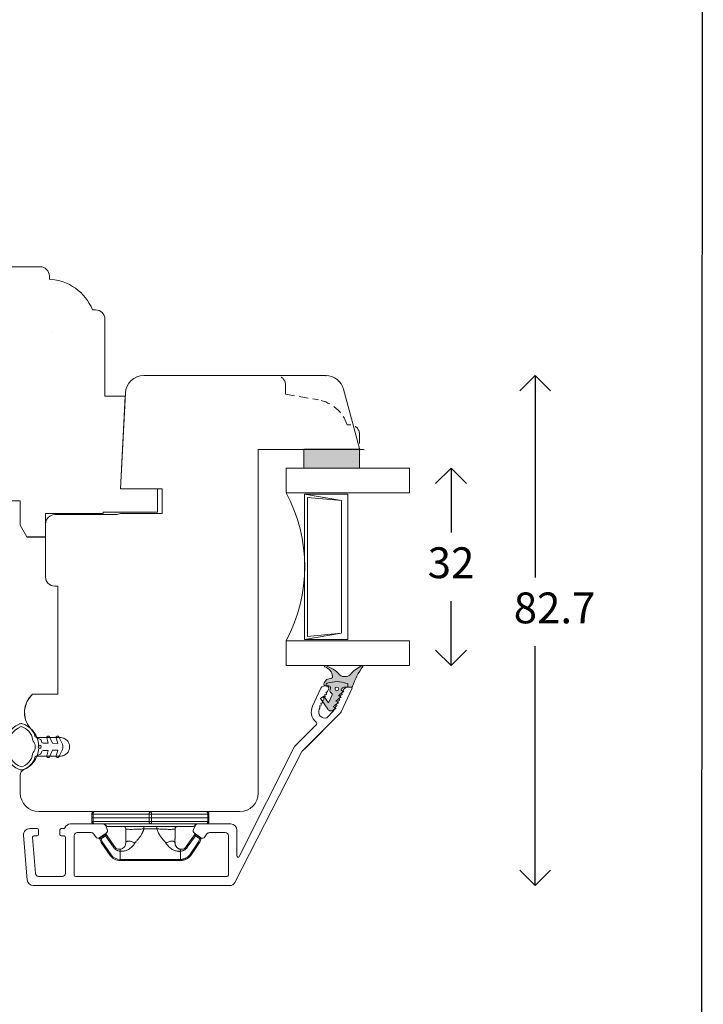
# Model space of a CAD drawing. Units: millimetres. Extents: x 12 to 1614, y 15 to 1154.
# Drawn here: x 724 to 835, y 328 to 488 of the extents above; entities that cross this region are included whole.
import ezdxf

# ---------------------------------------------------------------- set-up
doc = ezdxf.new("R2010")
doc.units = ezdxf.units.MM
doc.linetypes.add('15802$0$DASHED', pattern=[0.75, 0.5, -0.25])
doc.linetypes.add('DASHED', pattern=[15, 7, -8])
doc.layers.get('0').update_dxf_attribs({"color": 9, "lineweight": 20})
doc.layers.add('1', color=7, linetype='Continuous', lineweight=5)
doc.layers.add('Kontur', color=7, linetype='Continuous', lineweight=9)
for name, color, linetype in [('Kar1', 7, 'Continuous'), ('Karm', 5, 'Continuous'), ('mål', 7, 'Continuous')]:
    doc.layers.add(name, color=color, linetype=linetype)
doc.layers.get('0').off()
doc.styles.get("Standard").update_dxf_attribs({"font": 'calibri.ttf'})
doc.dimstyles.new('Outrup-J', dxfattribs={"dimtxt": 5, "dimasz": 5, "dimexe": 1.5, "dimexo": 5, "dimgap": 3, "dimtad": 0, "dimtih": 1, "dimtoh": 1, "dimdec": 0, "dimdsep": 46, "dimtxsty": 'Standard', "dimblk": 'OPEN90', "dimcen": -5, "dimse1": 1, "dimse2": 1, "dimclrd": 256, "dimclre": 256, "dimclrt": 256, "dimadec": 0, "dimazin": 0, "dimtfac": 1, "dimtdec": 1, "dimtmove": 2, "dimatfit": 3, "dimldrblk": 'OPEN90', "dimfxl": 1, "dimlwd": -1, "dimarcsym": 0})

# ---------------------------------------------------------------- blocks, each defined once
blk = doc.blocks.new('_Open90')
at = {"color": 0, "linetype": 'ByBlock', "lineweight": -2}
for p, q in [((-0.5, 0.5), (0, 0)), ((0, 0), (-1, 0)), ((0, 0), (-0.5, -0.5))]:
    blk.add_line(p, q, dxfattribs=at)
blk = doc.blocks.new('*D3021')
at = {"layer": 'mål'}
for p, q in [((807.46, 425.01), (807.46, 397.25)), ((807.46, 352.31), (807.46, 386.13))]:
    blk.add_line(p, q, dxfattribs=at)
at = {"layer": 'mål', "xscale": 5, "yscale": 5, "zscale": 5}
for p, rotation in [((807.46, 430.01), 90), ((807.46, 347.31), 270)]:
    blk.add_blockref('_Open90', p, dxfattribs=dict(at, rotation=rotation))
at = {"layer": 'mål', "lineweight": 9, "insert": (810.62, 391.69), "char_height": 5, "attachment_point": 5}
blk.add_mtext('82.7', dxfattribs=at)
blk = doc.blocks.new('*D3022')
at = {"layer": 'mål'}
for p, q in [((793.83, 410.01), (793.83, 404.57)), ((793.83, 388.01), (793.83, 393.44))]:
    blk.add_line(p, q, dxfattribs=at)
at = {"layer": 'mål', "xscale": 5, "yscale": 5, "zscale": 5}
for p, rotation in [((793.83, 415.01), 90), ((793.83, 383.01), 270)]:
    blk.add_blockref('_Open90', p, dxfattribs=dict(at, rotation=rotation))
at = {"layer": 'mål', "lineweight": 9, "insert": (793.83, 399.01), "char_height": 5, "attachment_point": 5}
blk.add_mtext('32', dxfattribs=at)
blk = doc.blocks.new('A$C27472')
at = {"layer": 'Karm', "color": 7, "linetype": 'Continuous', "lineweight": 5}
blk.add_arc((3.75, 9), 4, 203.5782, 247.9757, dxfattribs=at)
at = {"layer": 'Kontur', "color": 7, "lineweight": 5}
for p, q in [((2.16, 5.57), (2.59, 4.74)), ((4.93, 4.74), (5.36, 5.57)), ((2.15, 3.24), (3.2, 2.76)), ((3.18, 3.46), (2.31, 3.69)), ((3.16, 4.28), (3.18, 3.46)), ((4.33, 2.76), (5.37, 3.24)), ((4.34, 3.46), (4.36, 4.28)), ((5.21, 3.69), (4.34, 3.46)), ((2.15, 1.72), (3.34, 1.17)), ((3.22, 1.93), (2.31, 2.17)), ((3.2, 2.76), (3.22, 1.93)), ((4.19, 1.17), (5.37, 1.72)), ((4.31, 1.93), (4.33, 2.76)), ((5.21, 2.17), (4.31, 1.93))]:
    blk.add_line(p, q, dxfattribs=at)
at = {"layer": 'Kontur', "color": 7, "linetype": 'DASHED', "lineweight": 5}
for p, q in [((2.25, 1.5), (2.25, 5.29)), ((5.25, 1.5), (5.25, 5.29))]:
    blk.add_line(p, q, dxfattribs=at)
at = {"layer": 'Kontur', "color": 7, "lineweight": 5}
blk.add_circle((3.76, 4.84), 0.25, dxfattribs=at)
for centre, radius, start, end in [((3.76, 6.53), 4.04, 24.0135, 155.9865), ((3.76, 6.57), 3.51, 21.452, 158.548), ((0.8, 7.85), 0.8, 155.9865, 196.6348), ((6.73, 7.85), 0.8, 343.3652, 24.0135), ((2.91, 8.48), 3, 196.6348, 255.6237), ((2.92, 8.47), 2.5, 194.4345, 262.5182), ((4.61, 8.47), 2.5, 277.4818, 345.5655), ((4.62, 8.48), 3, 284.3763, 343.3652), ((2.53, 5.5), 0.5, 51.9532, 82.5182), ((3.76, 7.07), 1.5, 231.9532, 308.0468), ((5, 5.5), 0.5, 97.4818, 128.0468), ((2.25, 3.46), 0.24, 75, 245), ((2.86, 4.87), 0.3, 207.2593, 270.1769), ((2.86, 4.27), 0.3, 1.2788, 90.1769), ((4.66, 4.27), 0.3, 89.8231, 178.7212), ((4.66, 4.87), 0.3, 269.8231, 332.7407), ((5.27, 3.46), 0.24, 295, 105), ((2.25, 1.94), 0.24, 75, 245), ((5.27, 1.94), 0.24, 295, 105), ((3.76, 2.07), 1, 245, 295)]:
    blk.add_arc(centre, radius, start, end, dxfattribs=at)
at = {"layer": 'Kontur', "color": 7, "linetype": 'Continuous', "lineweight": 5}
for start, end in [(203.5782, 247.9757), (292.0243, 319.5143)]:
    blk.add_arc((3.75, 9), 4, start, end, dxfattribs=at)
at = {"layer": 'Kontur', "color": 7, "linetype": 'Continuous', "lineweight": 9}
blk.add_arc((9.33, 3.32), 4, 42.1611, 129.4698, dxfattribs=at)
at = {"layer": 'Kontur', "color": 7, "linetype": 'DASHED', "lineweight": 5}
blk.add_arc((3.75, 1.5), 1.5, 180, 0, dxfattribs=at)

msp = doc.modelspace()

# ---------------------------------------------------------------- hatches: boundary and pattern name
at = {"layer": 'Karm', "lineweight": 9}
h = msp.add_hatch(color=9, dxfattribs=at)
h.paths.add_polyline_path([(169.3, 476.28), (169.3, 485.08), (166.3, 485.08), (166.3, 476.08), (167.1, 476.08), (167.49, 476.08), (169.3, 476.08)])
h.paths.add_polyline_path([(171.32, 411.09), (171.32, 414.09), (171.32, 420.01), (169.51, 420.01), (169.12, 420.01), (168.32, 420.01), (168.32, 411.01), (171.32, 411.01)])
h.paths.add_polyline_path([(365.44, 397.77), (365.44, 403.69), (363.64, 403.69), (363.24, 403.69), (362.44, 403.69), (362.44, 394.69), (365.44, 394.69), (365.44, 394.77)])
h.paths.add_polyline_path([(574.14, 412.88), (574.14, 414.69), (573.95, 414.69), (565.14, 414.69), (565.14, 411.69), (574.14, 411.69), (574.14, 412.49)])
h.paths.add_polyline_path([(673.18, 415.01), (673.18, 418.01), (664.38, 418.01), (664.18, 418.01), (664.18, 416.2), (664.18, 415.81), (664.18, 415.01)])
h.paths.add_polyline_path([(778.98, 416.2), (778.98, 418.01), (778.79, 418.01), (770.72, 418.01), (769.98, 418.01), (769.98, 415.01), (778.98, 415.01), (778.98, 415.81)])
at = {"layer": 'Karm', "lineweight": 9, "true_color": 0xcbd0cc}
h = msp.add_hatch(color=254, dxfattribs=at)
h.paths.add_polyline_path([(777.88, 379.62, -0.070441), (779.52, 382.84, 0.913041), (779.39, 382.98, 0.104175), (777.52, 381.52, -0.320207), (775.83, 381.42, 0.150166), (773.38, 383.01, 0.996581), (773.38, 382.78, -0.284418), (774.62, 381.23, -0.331842), (774.46, 380.96), (773.63, 380.72), (773.28, 380.17, 0.474867), (773.41, 379.71, -0.051077), (773.55, 379.69, 0.034902), (773.6, 379.69), (773.6, 379.93, -0.318857), (773.74, 380.12, -0.169668), (776.98, 380.07, -0.318857), (777.11, 379.88), (777.11, 379.51), (777.68, 379.51, 0.304791)])
h.paths.add_polyline_path([(668.71, 380.96, -0.331842), (668.54, 381.23, -0.284418), (669.78, 382.78, 0.996581), (669.78, 383.01, 0.150166), (667.33, 381.42, -0.320207), (665.65, 381.52, 0.104175), (663.78, 382.98, 0.913041), (663.64, 382.84, -0.070441), (665.29, 379.62, 0.304791), (665.48, 379.51), (666.06, 379.51), (666.06, 379.88, -0.318857), (666.19, 380.07, -0.169668), (669.43, 380.12, -0.318857), (669.57, 379.93), (669.57, 379.69, 0.034902), (669.61, 379.69, -0.051077), (669.75, 379.71, 0.474867), (669.88, 380.17), (669.54, 380.72)])
h.paths.add_polyline_path([(573.03, 376.3, -0.070441), (574.68, 379.53, 0.913041), (574.54, 379.66, 0.104175), (572.68, 378.2, -0.320207), (570.99, 378.1, 0.150166), (568.54, 379.69, 0.996581), (568.54, 379.47, -0.284418), (569.78, 377.91, -0.331842), (569.62, 377.64), (568.79, 377.4), (568.44, 376.85, 0.474867), (568.57, 376.39, -0.051077), (568.71, 376.37, 0.034902), (568.76, 376.37), (568.76, 376.61, -0.318857), (568.9, 376.8, -0.169668), (572.14, 376.76, -0.318857), (572.27, 376.57), (572.27, 376.19), (572.84, 376.19, 0.304791)])
h.paths.add_polyline_path([(328.96, 402.22, 0.104175), (330.42, 404.09, 0.913041), (330.28, 404.23, -0.070441), (327.06, 402.58, 0.304791), (326.94, 402.39), (326.95, 401.81), (327.32, 401.82, -0.318857), (327.51, 401.68, -0.169668), (327.55, 398.44, -0.318857), (327.37, 398.31), (327.13, 398.3, 0.034902), (327.12, 398.26, -0.051077), (327.15, 398.12, 0.474867), (327.6, 397.99), (328.15, 398.33), (328.39, 399.17, -0.331842), (328.67, 399.33, -0.284418), (330.22, 398.09, 0.996581), (330.44, 398.09, 0.150166), (328.85, 400.54, -0.320207)])
h.paths.add_polyline_path([(134.83, 418.55, 0.104175), (136.3, 420.41, 0.913041), (136.16, 420.55, -0.070441), (132.93, 418.9, 0.304791), (132.82, 418.71), (132.83, 418.13), (133.2, 418.14, -0.318857), (133.39, 418.01, -0.169668), (133.43, 414.77, -0.318857), (133.25, 414.63), (133.01, 414.63, 0.034902), (133, 414.58, -0.051077), (133.02, 414.44, 0.474867), (133.48, 414.31), (134.03, 414.65), (134.27, 415.49, -0.331842), (134.55, 415.65, -0.284418), (136.1, 414.41, 0.996581), (136.32, 414.41, 0.150166), (134.73, 416.86, -0.320207)])
h.paths.add_polyline_path([(132.81, 477.55, -0.320207), (132.71, 479.23, 0.150166), (134.3, 481.69, 0.996581), (134.08, 481.69, -0.284418), (132.53, 480.44, -0.331842), (132.25, 480.61), (132.01, 481.44), (131.46, 481.79, 0.474867), (131, 481.65, -0.051077), (130.98, 481.51, 0.034902), (130.99, 481.47), (131.23, 481.47, -0.318857), (131.41, 481.33, -0.169668), (131.37, 478.09, -0.318857), (131.18, 477.96), (130.81, 477.96), (130.8, 477.38, 0.304791), (130.91, 477.19, -0.070441), (134.14, 475.55, 0.913041), (134.28, 475.68, 0.104175)])
at = {"layer": 'mål', "lineweight": 9}
h = msp.add_hatch(color=252, dxfattribs=at)
h.paths.add_polyline_path([(131.37, 478.09, 0.169668), (131.41, 481.33, 0.318857), (131.23, 481.47), (130.99, 481.47), (130.98, 481.07, -0.476626), (130.61, 480.78), (130.17, 480.88, 0.351291), (129.89, 480.74), (129.85, 480.65, -0.412633), (129.52, 480.53), (128.26, 481.12), (129.13, 481.71, -0.307263), (129.09, 481.94), (128.88, 481.87, -0.648232), (128.64, 482.15), (128.43, 482.09), (127.2, 481.23, 0.439034), (127.1, 480.27), (127.25, 480.09, 0.52154), (127.5, 480.13), (127.59, 480.33), (128.15, 479.68, 0.540863), (128.4, 479.71), (128.49, 479.91), (129.06, 479.26, 0.540863), (129.31, 479.29), (129.4, 479.48), (129.96, 478.84, 0.540863), (130.21, 478.87), (130.3, 479.06), (130.56, 478.94, -0.265705), (130.8, 478.46), (130.81, 477.96), (131.18, 477.96, 0.318857)])
h.paths.add_polyline_path([(130.28, 414.98), (131.54, 415.56, -0.412633), (131.87, 415.44), (131.91, 415.35, 0.351291), (132.19, 415.22), (132.63, 415.32, -0.476626), (133, 415.03), (133.01, 414.63), (133.25, 414.63, 0.318857), (133.43, 414.77, 0.169668), (133.39, 418.01, 0.318857), (133.2, 418.14), (132.83, 418.13), (132.82, 417.63, -0.265705), (132.58, 417.16), (132.32, 417.03), (132.23, 417.23, 0.540863), (131.98, 417.26), (131.42, 416.61), (131.33, 416.81, 0.540863), (131.08, 416.84), (130.51, 416.19), (130.42, 416.38, 0.540863), (130.17, 416.42), (129.61, 415.77), (129.52, 415.96, 0.52154), (129.27, 416), (129.12, 415.82, 0.439034), (129.22, 414.86), (130.45, 414.01), (130.66, 413.95, -0.648232), (130.9, 414.22), (131.11, 414.16, -0.307263), (131.15, 414.38)])
h.paths.add_polyline_path([(327.55, 398.44, 0.169668), (327.51, 401.68, 0.318857), (327.32, 401.82), (326.95, 401.81), (326.94, 401.31, -0.265705), (326.71, 400.83), (326.45, 400.71), (326.35, 400.9, 0.540863), (326.11, 400.94), (325.54, 400.29), (325.45, 400.48, 0.540863), (325.2, 400.52), (324.63, 399.87), (324.54, 400.06, 0.540863), (324.3, 400.09), (323.73, 399.45), (323.64, 399.64, 0.52154), (323.4, 399.68), (323.24, 399.5, 0.439034), (323.35, 398.54), (324.58, 397.69), (324.78, 397.63, -0.648232), (325.02, 397.9), (325.23, 397.84, -0.307263), (325.27, 398.06), (324.4, 398.66), (325.66, 399.24, -0.412633), (325.99, 399.12), (326.03, 399.03, 0.351291), (326.32, 398.89), (326.76, 398.99, -0.476626), (327.12, 398.7), (327.13, 398.3), (327.37, 398.31, 0.318857)])
h.paths.add_polyline_path([(570.74, 374.79), (571.39, 375.35, 0.540863), (571.36, 375.6), (571.16, 375.69), (571.29, 375.95, -0.265705), (571.76, 376.19), (572.27, 376.19), (572.27, 376.57, 0.318857), (572.14, 376.76, 0.169668), (568.9, 376.8, 0.318857), (568.76, 376.61), (568.76, 376.37), (569.16, 376.37, -0.476626), (569.45, 376), (569.35, 375.56, 0.351291), (569.48, 375.28), (569.58, 375.24, -0.412633), (569.7, 374.9), (569.11, 373.65), (568.51, 374.51, -0.307263), (568.29, 374.48), (568.36, 374.26, -0.648232), (568.08, 374.02), (568.14, 373.82), (568.99, 372.59, 0.439034), (569.95, 372.48), (570.13, 372.64, 0.52154), (570.09, 372.88), (569.9, 372.97), (570.55, 373.54, 0.540863), (570.51, 373.79), (570.32, 373.88), (570.97, 374.45, 0.540863), (570.94, 374.69)])
h.paths.add_polyline_path([(668.98, 378.88), (668.88, 379.32, -0.476626), (669.17, 379.69), (669.57, 379.69), (669.57, 379.93, 0.318857), (669.43, 380.12, 0.169668), (666.19, 380.07, 0.318857), (666.06, 379.88), (666.06, 379.51), (666.56, 379.51, -0.265705), (667.04, 379.27), (667.16, 379.01), (666.97, 378.92, 0.540863), (666.93, 378.67), (667.58, 378.1), (667.39, 378.01, 0.540863), (667.36, 377.76), (668, 377.2), (667.81, 377.11, 0.540863), (667.78, 376.86), (668.43, 376.29), (668.23, 376.2, 0.52154), (668.19, 375.96), (668.37, 375.8, 0.439034), (669.33, 375.91), (670.18, 377.14), (670.25, 377.34, -0.648232), (669.97, 377.58), (670.03, 377.8, -0.307263), (669.81, 377.83), (669.21, 376.97), (668.63, 378.22, -0.412633), (668.75, 378.55), (668.84, 378.6, 0.351291)])
h.paths.add_polyline_path([(774.79, 375.8), (774.97, 375.96, 0.52154), (774.93, 376.2), (774.74, 376.29), (775.39, 376.86, 0.540863), (775.35, 377.11), (775.16, 377.2), (775.81, 377.76, 0.540863), (775.78, 378.01), (775.58, 378.1), (776.23, 378.67, 0.540863), (776.2, 378.92), (776.01, 379.01), (776.13, 379.27, -0.265705), (776.6, 379.51), (777.11, 379.51), (777.11, 379.88, 0.318857), (776.98, 380.07, 0.169668), (773.74, 380.12, 0.318857), (773.6, 379.93), (773.6, 379.69), (774, 379.69, -0.476626), (774.29, 379.32), (774.19, 378.88, 0.351291), (774.32, 378.6), (774.42, 378.55, -0.412633), (774.54, 378.22), (773.95, 376.97), (773.35, 377.83, -0.307263), (773.13, 377.8), (773.2, 377.58, -0.648232), (772.92, 377.34), (772.98, 377.14), (773.83, 375.91, 0.439034)])
h.paths.add_polyline_path([(130.21, 479.75, -1), (130.81, 479.75, -1)], flags=16)
h.paths.add_polyline_path([(132.23, 416.35, -1), (132.83, 416.35, -1)], flags=16)
h.paths.add_polyline_path([(326.35, 400.03, -1), (326.95, 400.03, -1)], flags=16)
h.paths.add_polyline_path([(570.18, 375.89, -1), (570.78, 375.89, -1)], flags=16)
h.paths.add_polyline_path([(667.54, 379.21, -1), (668.14, 379.21, -1)], flags=16)
h.paths.add_polyline_path([(775.02, 379.21, -1), (775.62, 379.21, -1)], flags=16)

# ---------------------------------------------------------------- linework, layer by layer
at = {"layer": '1', "color": 7, "linetype": 'Continuous'}
msp.add_line((723.98, 362.31), (723.98, 365.22), dxfattribs=at)
at = {"layer": 'Kar1', "color": 7, "linetype": 'Continuous'}
msp.add_line((778.79, 418.01), (769.98, 418.01), dxfattribs=at)
at = {"layer": 'Kar1', "color": 7, "linetype": 'Continuous', "lineweight": 9}
for p, q in [((730.09, 395.86), (730.09, 378.36)), ((730.09, 378.36), (725.98, 378.36))]:
    msp.add_line(p, q, dxfattribs=at)
for centre, radius, start, end in [((728.67, 375.39), 4, 132.1611, 219.4698), ((722.98, 369.81), 4, 293.5782, 49.5143), ((724.98, 365.22), 1, 113.5782, 180)]:
    msp.add_arc(centre, radius, start, end, dxfattribs=at)
at = {"layer": 'Karm', "color": 7}
msp.add_line((834.74, 1133.24), (834.39, 87.62), dxfattribs=at)
at = {"layer": 'Karm', "color": 7, "lineweight": 9}
for p, q in [((717.94, 447.66), (727.2, 447.66)), ((728.7, 446.16), (728.7, 445.65)), ((735.7, 440.66), (736.2, 440.66)), ((737.7, 426.66), (737.7, 439.16)), ((729.2, 437.12), (729.2, 437.12)), ((773.52, 430.01), (744.02, 430.01)), ((737.7, 426.66), (740.99, 426.66)), ((741.02, 427.16), (740.21, 411.66)), ((740.21, 411.66), (740.99, 426.66)), ((762.58, 418.01), (762.58, 362.31)), ((778.79, 418.01), (762.58, 418.01)), ((762.58, 418.01), (762.58, 362.31)), ((778.98, 418.01), (769.98, 418.01)), ((769.98, 418.01), (769.98, 415.01)), ((769.98, 415.01), (769.98, 418.01)), ((779.72, 418.01), (770.72, 418.01)), ((778.98, 418.01), (778.98, 415.01)), ((778.98, 418.01), (778.98, 415.01)), ((779.72, 417.85), (779.72, 417.85)), ((777.88, 416.01), (777.88, 416.01)), ((777.88, 416.01), (777.88, 416.01)), ((778.77, 416.01), (778.77, 416.01)), ((778.77, 416.01), (778.77, 416.01)), ((778.98, 416.2), (778.98, 415.81)), ((787.08, 415.01), (767.08, 415.01)), ((787.08, 415.01), (767.08, 415.01)), ((767.08, 411.01), (767.08, 415.01)), ((767.08, 411.01), (767.08, 415.01)), ((769.98, 415.01), (778.98, 415.01)), ((787.08, 411.01), (787.08, 415.01)), ((740.21, 411.66), (746.98, 411.66)), ((745.17, 411.66), (740.21, 411.66)), ((746.23, 411.66), (740.21, 411.66)), ((746.23, 411.66), (746.23, 407.86)), ((746.98, 407.66), (746.98, 411.66)), ((787.08, 411.01), (767.08, 411.01)), ((770.08, 387.22), (770.08, 410.76)), ((776.08, 409.76), (770.08, 410.76)), ((777.08, 410.76), (770.08, 410.76)), ((777.08, 410.76), (777.08, 387.22)), ((718.88, 409.71), (723.98, 409.71)), ((721.98, 409.71), (723.98, 409.71)), ((723.98, 409.71), (723.98, 405.74)), ((770.58, 387.72), (770.58, 410.26)), ((776.08, 409.76), (770.58, 410.26)), ((776.08, 409.76), (776.08, 388.22)), ((728.09, 403.86), (728.09, 407.66)), ((737.43, 407.66), (728.09, 407.66)), ((739.46, 407.46), (729.59, 407.46)), ((746.23, 407.86), (737.43, 407.86)), ((737.43, 407.86), (737.43, 407.66)), ((746.98, 407.66), (740.21, 407.66)), ((723.98, 405.74), (725.07, 403.86)), ((728.09, 405.96), (728.09, 397.36)), ((776.08, 388.22), (770.08, 387.22)), ((776.08, 388.22), (770.58, 387.72)), ((787.08, 387.01), (767.08, 387.01)), ((767.08, 387.01), (767.08, 383.01)), ((777.08, 387.22), (770.08, 387.22)), ((787.08, 387.01), (787.08, 383.01)), ((762.58, 383.01), (762.58, 362.25)), ((762.58, 382.65), (762.58, 366.16)), ((787.08, 383.01), (767.08, 383.01)), ((773.63, 380.72), (773.28, 380.17)), ((773.63, 380.72), (774.46, 380.96)), ((772.73, 379.31), (771.38, 376.41)), ((773.55, 378.7), (773.62, 378.49)), ((773.6, 379.69), (773.6, 379.93)), ((773.6, 379.72), (773.6, 379.72)), ((773.6, 379.69), (774, 379.69)), ((773.93, 379.52), (773.66, 379.65)), ((774.03, 379.25), (773.82, 378.8)), ((774.29, 379.32), (774.19, 378.88)), ((774.32, 378.6), (774.42, 378.55)), ((775.58, 378.1), (776.23, 378.67)), ((776.13, 379.27), (776.01, 379.01)), ((776.2, 378.92), (776.01, 379.01)), ((777.77, 379.22), (776.03, 375.48)), ((776.44, 378.74), (776.23, 378.65)), ((777.11, 379.51), (776.6, 379.51)), ((777.11, 379.51), (777.11, 379.88)), ((777.68, 379.51), (777.11, 379.51)), ((777.59, 379.51), (777.21, 379.51)), ((772.64, 377.63), (773.21, 378.03)), ((772.64, 377.63), (773.83, 375.91)), ((772.71, 376.89), (772.77, 376.68)), ((772.92, 377.34), (772.98, 377.13)), ((773.13, 377.8), (773.2, 377.58)), ((773.95, 376.97), (773.21, 378.03)), ((773.34, 378.25), (773.41, 378.04)), ((774.54, 378.22), (773.95, 376.97)), ((774.74, 376.29), (775.39, 376.86)), ((775.16, 377.2), (775.81, 377.76)), ((775.35, 377.11), (775.16, 377.2)), ((775.59, 376.92), (775.39, 376.84)), ((775.78, 378.01), (775.58, 378.1)), ((775.8, 377.38), (775.6, 377.29)), ((776.02, 377.83), (775.81, 377.74)), ((776.23, 378.28), (776.02, 378.2)), ((775.93, 375.34), (769.67, 369.09)), ((770.1, 369.51), (776.01, 375.43)), ((772.55, 376.08), (772.47, 375.9)), ((772.5, 376.44), (772.56, 376.22)), ((774.85, 375.68), (773.7, 374.53)), ((774.93, 376.2), (774.74, 376.29)), ((774.79, 375.8), (774.97, 375.96)), ((775.17, 376.02), (774.97, 375.93)), ((775.38, 376.47), (775.18, 376.38)), ((762.58, 373.65), (762.58, 374.01)), ((762.58, 362.3), (762.58, 373.65)), ((771.96, 373.36), (768.51, 369.9)), ((769.58, 368.96), (758.8, 347.82)), ((768.41, 369.78), (759.5, 352.04)), ((745.72, 359.31), (736.62, 359.31)), ((754.82, 359.31), (745.72, 359.31)), ((735.58, 358.91), (735.64, 358.91)), ((735.58, 358.91), (735.58, 358.31)), ((735.78, 358.31), (735.58, 358.31)), ((735.58, 358.31), (735.58, 357.71)), ((735.58, 357.71), (735.64, 357.71)), ((735.64, 358.91), (735.78, 358.91)), ((735.64, 357.71), (735.78, 357.71)), ((735.78, 358.91), (744.88, 358.91)), ((735.78, 358.31), (735.78, 358.91)), ((735.78, 358.31), (744.88, 358.31)), ((735.78, 357.71), (735.78, 358.31)), ((744.88, 357.71), (735.78, 357.71)), ((745.08, 358.91), (744.88, 358.91)), ((744.88, 358.91), (744.88, 358.31)), ((745.28, 358.31), (744.88, 358.31)), ((744.88, 358.31), (744.88, 357.71)), ((744.88, 357.71), (745.08, 357.71)), ((745.28, 358.91), (745.08, 358.91)), ((745.08, 357.71), (745.28, 357.71)), ((745.28, 358.91), (745.28, 358.31)), ((745.28, 358.91), (754.38, 358.91)), ((745.28, 358.31), (745.28, 357.71)), ((754.38, 358.31), (745.28, 358.31)), ((745.28, 357.71), (754.38, 357.71)), ((754.38, 358.31), (754.38, 358.91)), ((754.53, 358.91), (754.38, 358.91)), ((754.38, 357.71), (754.38, 358.31)), ((754.58, 358.31), (754.38, 358.31)), ((754.38, 357.71), (754.53, 357.71)), ((754.58, 358.91), (754.53, 358.91)), ((754.53, 357.71), (754.58, 357.71)), ((754.58, 358.91), (754.58, 358.31)), ((754.58, 358.31), (754.58, 357.71)), ((735.98, 357.31), (745.08, 357.31)), ((752.08, 356.91), (738.08, 356.91)), ((746.15, 356.51), (744.02, 356.51)), ((745.08, 357.31), (754.18, 357.31)), ((736.9, 354.85), (737.08, 354.34)), ((737.68, 355.57), (736.97, 355.08)), ((736.97, 355.08), (737.08, 354.92)), ((737.79, 355.41), (737.08, 354.92)), ((737.08, 354.92), (737.27, 354.4)), ((737.08, 354.34), (737.27, 354.4)), ((737.27, 354.4), (738.71, 352.33)), ((739.1, 353.52), (737.79, 355.41)), ((739.26, 353.64), (737.95, 355.52)), ((752.21, 355.52), (750.9, 353.64)), ((752.38, 355.41), (751.07, 353.52)), ((751.46, 352.33), (752.9, 354.4)), ((753.08, 354.92), (752.38, 355.41)), ((752.49, 355.57), (753.2, 355.08)), ((752.9, 354.4), (753.08, 354.92)), ((752.9, 354.4), (753.09, 354.34)), ((753.08, 354.92), (753.2, 355.08)), ((753.27, 354.85), (753.09, 354.34)), ((737.1, 354.29), (738.54, 352.22)), ((740.19, 351.56), (740.19, 352.89)), ((749.98, 352.89), (749.98, 351.56)), ((753.06, 354.29), (751.62, 352.22)), ((738.54, 352.22), (738.71, 352.33)), ((749.98, 351.56), (740.19, 351.56)), ((740.19, 351.56), (740.19, 351.36)), ((749.98, 351.36), (740.19, 351.36)), ((749.98, 351.56), (749.98, 351.36)), ((751.62, 352.22), (751.46, 352.33))]:
    msp.add_line(p, q, dxfattribs=at)
at = {"layer": 'Karm', "color": 7, "linetype": '15802$0$DASHED', "lineweight": 9, "ltscale": 3}
for p, q in [((766.98, 427.01), (766.98, 428.51)), ((766.98, 427.01), (772.32, 426.05)), ((777.48, 422.01), (776.98, 422.01)), ((778.98, 420.51), (778.98, 418.2))]:
    msp.add_line(p, q, dxfattribs=at)
at = {"layer": 'Karm', "color": 7, "linetype": 'Continuous', "lineweight": 9}
for p, q in [((776.42, 427.78), (778.98, 418.2)), ((778.98, 418.2), (778.79, 418.01)), ((778.79, 418.01), (778.98, 418.01)), ((778.98, 418.2), (778.98, 418.01)), ((729.59, 395.86), (730.09, 395.86)), ((759.58, 359.31), (726.98, 359.31))]:
    msp.add_line(p, q, dxfattribs=at)
at = {"layer": 'Karm', "color": 7, "linetype": 'Continuous'}
msp.add_line((725.07, 403.86), (728.09, 403.86), dxfattribs=at)
at = {"layer": 'Karm', "color": 7, "lineweight": 9, "ltscale": 0.75}
for p, q in [((726.72, 356.56), (725.52, 356.56)), ((726.92, 356.36), (726.92, 355.56)), ((730.42, 356.36), (730.42, 355.56)), ((730.42, 356.36), (730.42, 355.56)), ((731.01, 356.56), (730.62, 356.56)), ((731.01, 356.56), (730.62, 356.56)), ((737.37, 357.31), (732.12, 357.31)), ((738.08, 356.4), (737.83, 357)), ((752.06, 356.4), (752.32, 357)), ((752.78, 357.31), (758.12, 357.31)), ((759.12, 356.31), (759.12, 352.13)), ((724.52, 355.47), (725.11, 348.22)), ((725.96, 355.14), (726.43, 349.26)), ((726.72, 355.36), (726.16, 355.36)), ((731.12, 355.36), (730.62, 355.36)), ((731.12, 355.36), (730.62, 355.36)), ((731.32, 355.16), (731.32, 349.31)), ((732.72, 355.41), (732.72, 349.01)), ((735.47, 355.91), (733.22, 355.91)), ((736.21, 355.22), (735.88, 355.69)), ((737.91, 355.8), (736.91, 355.1)), ((752.23, 355.8), (753.23, 355.1)), ((753.93, 355.22), (754.26, 355.69)), ((754.67, 355.91), (757.22, 355.91)), ((757.72, 355.41), (757.72, 349.01)), ((730.82, 348.81), (726.93, 348.81)), ((757.52, 348.81), (732.92, 348.81)), ((757.92, 347.31), (726.1, 347.31))]:
    msp.add_line(p, q, dxfattribs=at)
at = {"layer": 'Karm', "color": 7, "lineweight": 9, "flags": 128}
for points in [[(735.98, 359.31), (735.94, 359.3), (735.91, 359.27), (735.87, 359.24), (735.84, 359.19), (735.82, 359.13), (735.8, 359.06), (735.79, 358.98), (735.78, 358.91)], [(744.88, 358.91), (744.89, 358.98), (744.9, 359.06), (744.92, 359.13), (744.94, 359.19), (744.97, 359.24), (745.01, 359.27), (745.04, 359.3), (745.08, 359.31)], [(745.08, 359.31), (745.12, 359.3), (745.16, 359.27), (745.19, 359.24), (745.22, 359.19), (745.25, 359.13), (745.27, 359.06), (745.28, 358.98), (745.28, 358.91)], [(754.38, 358.91), (754.38, 358.98), (754.37, 359.06), (754.35, 359.13), (754.32, 359.19), (754.29, 359.24), (754.26, 359.27), (754.22, 359.3), (754.18, 359.31)], [(735.78, 357.71), (735.79, 357.63), (735.8, 357.55), (735.82, 357.48), (735.84, 357.42), (735.87, 357.37), (735.91, 357.34), (735.94, 357.31), (735.98, 357.31)], [(745.08, 357.31), (745.04, 357.31), (745.01, 357.34), (744.97, 357.37), (744.94, 357.42), (744.92, 357.48), (744.9, 357.55), (744.89, 357.63), (744.88, 357.71)], [(745.28, 357.71), (745.28, 357.63), (745.27, 357.55), (745.25, 357.48), (745.22, 357.42), (745.19, 357.37), (745.16, 357.34), (745.12, 357.31), (745.08, 357.31)], [(754.18, 357.31), (754.22, 357.31), (754.26, 357.34), (754.29, 357.37), (754.32, 357.42), (754.35, 357.48), (754.37, 357.55), (754.38, 357.63), (754.38, 357.71)], [(742.56, 354.21), (742.41, 354.29), (742.25, 354.36), (742.1, 354.43), (741.95, 354.48), (741.81, 354.51), (741.67, 354.54), (741.54, 354.54), (741.43, 354.54), (741.33, 354.51), (741.24, 354.48), (741.17, 354.43), (741.12, 354.36), (741.09, 354.29), (741.08, 354.21)], [(747.61, 354.21), (747.76, 354.29), (747.91, 354.36), (748.06, 354.43), (748.21, 354.48), (748.36, 354.51), (748.5, 354.54), (748.62, 354.54), (748.74, 354.54), (748.84, 354.51), (748.93, 354.48), (748.99, 354.43), (749.04, 354.36), (749.07, 354.29), (749.08, 354.21)]]:
    msp.add_lwpolyline(points, dxfattribs=at)
at = {"layer": 'Karm', "color": 7, "lineweight": 9}
msp.add_circle((775.32, 379.21), 0.3, dxfattribs=at)
for centre, radius, start, end in [((727.2, 446.16), 1.5, 0, 90), ((728.23, 437.59), 8.07, 22.3598, 86.7092), ((736.2, 439.16), 1.5, 0, 90), ((744.02, 427.01), 3, 90, 177), ((744.75, 399.01), 25.35, 331.7501, 28.2498), ((729.59, 405.96), 1.5, 90, 180), ((739.46, 408.96), 1.5, 270, 299.9234), ((773.38, 382.89), 0.111, 90.3925, 270), ((772.02, 378.22), 4.97, 40.0191, 74.1794), ((772.75, 381), 1.89, 6.8937, 70.4006), ((781.92, 377.82), 5.76, 116.1727, 139.9622), ((790.08, 375.42), 12.91, 144.8855, 161.0027), ((773.53, 379.99), 0.307, 145.2564, 281.7427), ((773.8, 379.93), 0.2, 108.4831, 179.224), ((775.29, 375.46), 4.92, 69.9649, 108.4831), ((774.36, 381.2), 0.267, 292.652, 6.084), ((776.6, 382.65), 1.45, 237.9489, 308.9705), ((776.91, 379.89), 0.2, 359.224, 69.9649), ((773.37, 379.01), 0.7, 65, 155), ((773.43, 378.43), 0.2, 245, 16.8103), ((773.64, 378.88), 0.2, 245, 335), ((773.85, 379.34), 0.2, 335, 65), ((773.99, 379.39), 0.3, 347.2894, 89.224), ((774.43, 378.82), 0.25, 167.2894, 244.7131), ((774.31, 378.33), 0.25, 335.0224, 64.7131), ((776.31, 378.46), 0.2, 113.1897, 245), ((776.57, 378.97), 0.536, 86.4731, 145.993), ((776.13, 378.78), 0.15, 311.0837, 64.7131), ((776.52, 378.92), 0.2, 148.9149, 245), ((777.21, 378.51), 1, 90, 148.9149), ((777.59, 379.31), 0.2, 335, 90), ((777.58, 379.3), 0.202, 335.2775, 85.6272), ((777.69, 379.7), 0.2, 267.1971, 335), ((772.79, 377.07), 0.2, 245, 16.8103), ((773, 377.52), 0.2, 245, 16.8103), ((773.22, 377.98), 0.2, 245, 16.8103), ((775.47, 376.65), 0.2, 113.1897, 245), ((775.29, 376.97), 0.15, 311.0837, 64.7131), ((775.68, 377.11), 0.2, 113.1897, 245), ((775.89, 377.56), 0.2, 113.1897, 245), ((775.71, 377.88), 0.15, 311.0837, 64.7131), ((776.1, 378.01), 0.2, 113.1897, 245), ((773.37, 375.48), 2.2, 155, 229.5778), ((773.37, 375.48), 1, 155, 289.0965), ((772.58, 376.62), 0.2, 245, 16.8103), ((772.37, 376.17), 0.2, 335, 16.8103), ((774.36, 376.3), 0.656, 216.2713, 311.0837), ((775.04, 375.75), 0.2, 113.1897, 197.8967), ((774.87, 376.07), 0.15, 314.5377, 64.7131), ((775.26, 376.2), 0.2, 113.1897, 245), ((775.57, 375.7), 0.5, 315, 335), ((771.75, 373.57), 0.3, 315, 49.5778), ((768.86, 369.55), 0.5, 135, 153.3072), ((770.03, 368.74), 0.5, 135, 152.9679), ((735.98, 358.91), 0.4, 90, 180), ((754.18, 358.91), 0.4, 0, 90), ((735.98, 357.71), 0.4, 180, 270), ((754.18, 357.71), 0.4, 270, 0), ((737.68, 357.11), 0.2, 0, 90), ((738.08, 357.11), 0.2, 180, 270), ((752.08, 357.11), 0.2, 270, 0), ((752.48, 357.11), 0.2, 90, 180), ((737.08, 354.92), 0.2, 162.247, 199.747), ((737.08, 354.92), 0.2, 124.747, 162.247), ((737.79, 355.41), 0.2, 79.747, 124.747), ((737.79, 355.41), 0.2, 34.747, 79.747), ((752.38, 355.41), 0.2, 100.253, 145.253), ((752.38, 355.41), 0.2, 55.253, 100.253), ((753.08, 354.92), 0.2, 17.753, 55.253), ((753.08, 354.92), 0.2, 340.253, 17.753), ((737.27, 354.4), 0.2, 199.747, 207.247), ((737.27, 354.4), 0.2, 207.247, 214.747), ((752.9, 354.4), 0.2, 325.253, 332.753), ((752.9, 354.4), 0.2, 332.753, 340.253), ((740.19, 353.36), 2, 214.747, 270), ((749.98, 353.36), 2, 270, 325.253), ((759.32, 352.13), 0.2, 180, 331.2242), ((757.92, 348.31), 1, 270, 331.2242)]:
    msp.add_arc(centre, radius, start, end, dxfattribs=at)
at = {"layer": 'Karm', "color": 7, "linetype": '15802$0$DASHED', "lineweight": 9, "ltscale": 3}
for centre, radius, start, end in [((765.48, 428.51), 1.5, 0, 90), ((771.28, 420.15), 6, 18.0823, 80), ((777.48, 420.51), 1.5, 0, 90)]:
    msp.add_arc(centre, radius, start, end, dxfattribs=at)
at = {"layer": 'Karm', "color": 7, "linetype": 'Continuous', "lineweight": 9}
for centre, radius, start, end in [((773.52, 427.01), 3, 15, 90), ((729.59, 397.36), 1.5, 180, 270), ((726.98, 362.31), 3, 180, 270), ((759.58, 362.31), 3, 270, 0)]:
    msp.add_arc(centre, radius, start, end, dxfattribs=at)
at = {"layer": 'Karm', "color": 7, "lineweight": 9, "extrusion": (0, 0, -1)}
msp.add_arc((-779.45, 382.91), 0.0977, 50.6833, 220.2728, dxfattribs=at)
at = {"layer": 'Karm', "color": 7, "lineweight": 9, "ltscale": 0.75}
for centre, radius, start, end in [((725.52, 355.56), 1, 90, 184.6), ((726.72, 356.36), 0.2, 0, 90), ((730.62, 356.36), 0.2, 90, 180), ((730.62, 356.36), 0.2, 90, 180), ((731.01, 356.76), 0.2, 270, 337.9757), ((732.12, 356.31), 1, 90, 157.9757), ((737.37, 356.81), 0.5, 23, 90), ((737.62, 356.21), 0.5, 305, 23), ((752.52, 356.21), 0.5, 157, 235), ((752.78, 356.81), 0.5, 90, 157), ((758.12, 356.31), 1, 0, 90), ((726.16, 355.16), 0.2, 90, 184.6), ((726.72, 355.56), 0.2, 270, 0), ((730.62, 355.56), 0.2, 180, 270), ((730.62, 355.56), 0.2, 180, 270), ((731.12, 355.16), 0.2, 0, 90), ((733.22, 355.41), 0.5, 90, 180), ((735.47, 355.41), 0.5, 35, 90), ((736.62, 355.51), 0.5, 215, 305), ((753.52, 355.51), 0.5, 235, 325), ((754.67, 355.41), 0.5, 90, 145), ((757.22, 355.41), 0.5, 0, 90), ((726.1, 348.31), 1, 184.6, 270), ((726.93, 349.31), 0.5, 184.6, 270), ((730.82, 349.31), 0.5, 270, 0), ((732.92, 349.01), 0.2, 180, 270), ((757.52, 349.01), 0.2, 270, 0)]:
    msp.add_arc(centre, radius, start, end, dxfattribs=at)
at = {"layer": 'Karm', "color": 7, "lineweight": 9}
for points, knots in [([(740.68, 356.91), (740.79, 356.91), (740.89, 356.86), (741.04, 356.71), (741.08, 356.61), (741.08, 356.51)], [0, 0, 0, 0, 0.5, 0.5, 1, 1, 1, 1]), ([(744.02, 356.51), (743.82, 356.5), (743.63, 356.49), (743.25, 356.48), (743.06, 356.47), (742.7, 356.45), (742.53, 356.45), (742.21, 356.44), (742.05, 356.43), (741.78, 356.43), (741.66, 356.44), (741.45, 356.45), (741.36, 356.45), (741.22, 356.47), (741.17, 356.48), (741.1, 356.49), (741.08, 356.5), (741.08, 356.51)], [0, 0, 0, 0, 0.125, 0.125, 0.25, 0.25, 0.375, 0.375, 0.5, 0.5, 0.625, 0.625, 0.75, 0.75, 0.875, 0.875, 1, 1, 1, 1]), ([(741.08, 356.51), (741.08, 356.45), (741.08, 356.35), (741.08, 356.19), (741.08, 356.03), (741.08, 355.87), (741.08, 355.71), (741.08, 355.55), (741.08, 355.41), (741.08, 355.28), (741.08, 355.21), (741.08, 355.18)], [0, 0, 0, 0, 0.1085631, 0.2196127, 0.3334984, 0.4505444, 0.5710495, 0.6952875, 0.8235083, 0.9273977, 1, 1, 1, 1]), ([(744.02, 356.51), (744, 356.45), (743.97, 356.35), (743.92, 356.19), (743.86, 356.03), (743.79, 355.87), (743.7, 355.71), (743.61, 355.55), (743.46, 355.31), (743.21, 354.98), (742.94, 354.67), (742.75, 354.45), (742.66, 354.35), (742.6, 354.27), (742.57, 354.23), (742.56, 354.21)], [0, 0, 0, 0, 0.058678, 0.118701, 0.180256, 0.24352, 0.308653, 0.375803, 0.445107, 0.622268, 0.82624, 0.894359, 0.938545, 0.971014, 1, 1, 1, 1]), ([(744.02, 356.91), (744.02, 356.91), (744.02, 356.86), (744.02, 356.71), (744.02, 356.61), (744.02, 356.51)], [0, 0, 0, 0, 0.5, 0.5, 1, 1, 1, 1]), ([(746.15, 356.91), (746.15, 356.91), (746.15, 356.86), (746.15, 356.71), (746.15, 356.61), (746.15, 356.51)], [0, 0, 0, 0, 0.5, 0.5, 1, 1, 1, 1]), ([(749.08, 356.51), (749.08, 356.5), (749.07, 356.49), (749, 356.48), (748.94, 356.47), (748.8, 356.45), (748.72, 356.45), (748.51, 356.44), (748.39, 356.43), (748.12, 356.43), (747.97, 356.44), (747.64, 356.45), (747.47, 356.45), (747.11, 356.47), (746.92, 356.48), (746.54, 356.49), (746.35, 356.5), (746.15, 356.51)], [0, 0, 0, 0, 0.125, 0.125, 0.25, 0.25, 0.375, 0.375, 0.5, 0.5, 0.625, 0.625, 0.75, 0.75, 0.875, 0.875, 1, 1, 1, 1]), ([(747.61, 354.21), (747.6, 354.23), (747.56, 354.27), (747.51, 354.35), (747.42, 354.45), (747.22, 354.67), (746.95, 354.98), (746.68, 355.35), (746.48, 355.67), (746.34, 355.95), (746.23, 356.23), (746.18, 356.41), (746.15, 356.51)], [0, 0, 0, 0, 0.028909, 0.06146, 0.105532, 0.173777, 0.377615, 0.554945, 0.674755, 0.78831, 0.896414, 1, 1, 1, 1]), ([(749.48, 356.91), (749.38, 356.91), (749.27, 356.86), (749.13, 356.71), (749.08, 356.61), (749.08, 356.51)], [0, 0, 0, 0, 0.5, 0.5, 1, 1, 1, 1]), ([(749.08, 355.15), (749.08, 355.18), (749.08, 355.26), (749.08, 355.41), (749.08, 355.58), (749.08, 355.77), (749.08, 355.95), (749.08, 356.14), (749.08, 356.32), (749.08, 356.44), (749.08, 356.51)], [0, 0, 0, 0, 0.076117, 0.198134, 0.343412, 0.483465, 0.618688, 0.74952, 0.876447, 1, 1, 1, 1]), ([(737.08, 354.92), (737.07, 354.91), (737.04, 354.9), (737, 354.89), (736.96, 354.87), (736.93, 354.86), (736.9, 354.85), (736.9, 354.85), (736.9, 354.85)], [0, 0, 0, 0, 0.137913, 0.287334, 0.448261, 0.620686, 0.804603, 1, 1, 1, 1]), ([(737.27, 354.4), (737.26, 354.4), (737.23, 354.38), (737.19, 354.35), (737.16, 354.33), (737.13, 354.31), (737.11, 354.29), (737.1, 354.29), (737.1, 354.29)], [0, 0, 0, 0, 0.137913, 0.287334, 0.44826, 0.620686, 0.804603, 1, 1, 1, 1]), ([(737.79, 355.41), (737.78, 355.42), (737.76, 355.44), (737.74, 355.48), (737.71, 355.51), (737.69, 355.54), (737.68, 355.57), (737.68, 355.57), (737.68, 355.57)], [0, 0, 0, 0, 0.137913, 0.287334, 0.448261, 0.620686, 0.804603, 1, 1, 1, 1]), ([(737.79, 355.41), (737.83, 355.43), (737.87, 355.47), (737.94, 355.51), (737.95, 355.52), (737.95, 355.52)], [0, 0, 0, 0, 0.5, 0.5, 1, 1, 1, 1]), ([(741.08, 355.19), (741.08, 355.17), (741.08, 355.11), (741.08, 355.01), (741.09, 354.89), (741.09, 354.78), (741.09, 354.68), (741.09, 354.57), (741.09, 354.44), (741.08, 354.31), (741.08, 354.24), (741.08, 354.21)], [0, 0, 0, 0, 0.063551, 0.185495, 0.337239, 0.517403, 0.617017, 0.723032, 0.844942, 0.916862, 1, 1, 1, 1]), ([(749.08, 354.21), (749.08, 354.26), (749.08, 354.35), (749.07, 354.49), (749.07, 354.6), (749.07, 354.69), (749.07, 354.77), (749.07, 354.84), (749.08, 354.93), (749.08, 355.02), (749.08, 355.1), (749.08, 355.16), (749.08, 355.16)], [0, 0, 0, 0, 0.118813, 0.217262, 0.302906, 0.380809, 0.47934, 0.574674, 0.66613, 0.836489, 0.981429, 1, 1, 1, 1]), ([(752.21, 355.52), (752.21, 355.52), (752.23, 355.51), (752.29, 355.47), (752.34, 355.43), (752.38, 355.41)], [0, 0, 0, 0, 0.5, 0.5, 1, 1, 1, 1]), ([(752.49, 355.57), (752.49, 355.57), (752.49, 355.57), (752.48, 355.56), (752.47, 355.54), (752.45, 355.51), (752.43, 355.49), (752.42, 355.46), (752.4, 355.43), (752.38, 355.42), (752.38, 355.41)], [0, 0, 0, 0, 0.147689, 0.288898, 0.423625, 0.551868, 0.673627, 0.788902, 0.897692, 1, 1, 1, 1]), ([(753.06, 354.29), (753.06, 354.29), (753.06, 354.29), (753.05, 354.3), (753.03, 354.31), (753.01, 354.33), (752.98, 354.35), (752.95, 354.37), (752.93, 354.39), (752.91, 354.4), (752.9, 354.4)], [0, 0, 0, 0, 0.147689, 0.288898, 0.423625, 0.551868, 0.673627, 0.788902, 0.897692, 1, 1, 1, 1]), ([(753.27, 354.85), (753.27, 354.85), (753.27, 354.85), (753.25, 354.85), (753.23, 354.86), (753.21, 354.87), (753.18, 354.88), (753.14, 354.89), (753.11, 354.91), (753.09, 354.91), (753.08, 354.92)], [0, 0, 0, 0, 0.147689, 0.288898, 0.423625, 0.551868, 0.673627, 0.788902, 0.897692, 1, 1, 1, 1]), ([(739.26, 353.64), (739.26, 353.64), (739.25, 353.62), (739.18, 353.58), (739.14, 353.55), (739.1, 353.52)], [0, 0, 0, 0, 0.5, 0.5, 1, 1, 1, 1]), ([(740.19, 352.89), (740.14, 352.89), (740.06, 352.9), (739.93, 352.94), (739.81, 352.97), (739.67, 353.03), (739.52, 353.12), (739.36, 353.23), (739.21, 353.36), (739.14, 353.47), (739.1, 353.52)], [0, 0, 0, 0, 0.099455, 0.19789, 0.295877, 0.393992, 0.548958, 0.699784, 0.849196, 1, 1, 1, 1]), ([(739.26, 353.64), (739.37, 353.48), (739.51, 353.36), (739.84, 353.22), (740.02, 353.19), (740.19, 353.21)], [0, 0, 0, 0, 0.5, 0.5, 1, 1, 1, 1]), ([(740.19, 353.21), (740.36, 353.23), (740.51, 353.29), (740.76, 353.45), (740.85, 353.55), (740.98, 353.75), (741.02, 353.85), (741.07, 354.04), (741.08, 354.12), (741.08, 354.21)], [0, 0, 0, 0, 0.25, 0.25, 0.5, 0.5, 0.75, 0.75, 1, 1, 1, 1]), ([(742.56, 354.21), (742.53, 354.16), (742.47, 354.07), (742.38, 353.94), (742.28, 353.82), (742.18, 353.71), (742.03, 353.55), (741.82, 353.37), (741.55, 353.18), (741.27, 353.05), (741.02, 352.95), (740.77, 352.9), (740.55, 352.87), (740.35, 352.87), (740.24, 352.88), (740.19, 352.89)], [0, 0, 0, 0, 0.055354, 0.109977, 0.163999, 0.217552, 0.270771, 0.392873, 0.51236, 0.613123, 0.711959, 0.797803, 0.882062, 0.941843, 1, 1, 1, 1]), ([(740.19, 352.89), (740.19, 352.97), (740.19, 353.06), (740.19, 353.18), (740.19, 353.21), (740.19, 353.21)], [0, 0, 0, 0, 0.5, 0.5, 1, 1, 1, 1]), ([(749.98, 352.89), (749.94, 352.88), (749.87, 352.87), (749.76, 352.87), (749.6, 352.87), (749.4, 352.9), (749.15, 352.95), (748.89, 353.05), (748.62, 353.18), (748.35, 353.37), (748.08, 353.6), (747.82, 353.88), (747.68, 354.1), (747.61, 354.21)], [0, 0, 0, 0, 0.038604, 0.077882, 0.117973, 0.202064, 0.288097, 0.386767, 0.48772, 0.607039, 0.729339, 0.862897, 1, 1, 1, 1]), ([(749.14, 353.86), (749.13, 353.9), (749.1, 353.98), (749.08, 354.1), (749.07, 354.21), (749.07, 354.25), (749.08, 354.27)], [0, 0, 0, 0, 0.214916, 0.437079, 0.68875, 1, 1, 1, 1]), ([(749.98, 353.21), (749.96, 353.21), (749.91, 353.22), (749.84, 353.24), (749.74, 353.26), (749.61, 353.32), (749.49, 353.4), (749.4, 353.48), (749.33, 353.55), (749.25, 353.65), (749.19, 353.75), (749.16, 353.83), (749.14, 353.87)], [0, 0, 0, 0, 0.057786, 0.114501, 0.1702, 0.307721, 0.444567, 0.535905, 0.627587, 0.719868, 0.883121, 1, 1, 1, 1]), ([(749.98, 353.21), (750.14, 353.19), (750.32, 353.22), (750.65, 353.36), (750.8, 353.48), (750.9, 353.64)], [0, 0, 0, 0, 0.5, 0.5, 1, 1, 1, 1]), ([(751.07, 353.52), (751.05, 353.49), (751, 353.43), (750.93, 353.35), (750.85, 353.27), (750.76, 353.2), (750.67, 353.13), (750.57, 353.08), (750.43, 353), (750.23, 352.93), (750.06, 352.9), (749.98, 352.89)], [0, 0, 0, 0, 0.0864507, 0.1720914, 0.2574408, 0.3430231, 0.4293581, 0.5169524, 0.6062909, 0.8020964, 1, 1, 1, 1]), ([(749.98, 353.21), (749.98, 353.21), (749.98, 353.18), (749.98, 353.06), (749.98, 352.97), (749.98, 352.89)], [0, 0, 0, 0, 0.5, 0.5, 1, 1, 1, 1]), ([(750.9, 353.64), (750.9, 353.64), (750.92, 353.63), (750.98, 353.58), (751.03, 353.55), (751.07, 353.52)], [0, 0, 0, 0, 0.5, 0.5, 1, 1, 1, 1]), ([(749.98, 351.56), (750.02, 351.56), (750.11, 351.56), (750.23, 351.57), (750.35, 351.59), (750.47, 351.62), (750.59, 351.66), (750.7, 351.7), (750.84, 351.77), (751, 351.87), (751.17, 352), (751.33, 352.15), (751.42, 352.27), (751.46, 352.33)], [0, 0, 0, 0, 0.07234, 0.143811, 0.21475, 0.285503, 0.356416, 0.427834, 0.500096, 0.625825, 0.749817, 0.873925, 1, 1, 1, 1])]:
    msp.add_open_spline(points, degree=3, knots=knots, dxfattribs=at)
msp.add_open_spline([(738.71, 352.33), (739.04, 351.84), (739.6, 351.56), (740.19, 351.56)], degree=3, dxfattribs=at)
for p in [(773.57, 430.01), (762.58, 418.01), (736.88, 354.91), (753.28, 354.91)]:
    msp.add_point(p, dxfattribs=at)
at = {"layer": 'Kontur', "color": 7, "lineweight": 9}
msp.add_line((779.72, 417.85), (779.72, 417.85), dxfattribs=at)

# ---------------------------------------------------------------- block references
at = {"layer": 'mål', "color": 7, "lineweight": 9, "rotation": 90.00000000000061}
msp.add_blockref('A$C27472', (731.98, 366.06), dxfattribs=at)

# ---------------------------------------------------------------- dimensions: what is measured, and where the dimension line sits
at = {"layer": 'mål', "color": 7, "lineweight": 9}
dim = msp.add_linear_dim(base=(807.46, 347.31), p1=(765.48, 430.01), p2=(757.92, 347.31), angle=90, dimstyle='Outrup-J', override={"dimdec": 1}, dxfattribs=at)
dim.commit()
dim.dimension.update_dxf_attribs({"geometry": '*D3021', "text_midpoint": (810.62, 391.69), "dimtype": 160})
dim = msp.add_linear_dim(base=(793.83, 415.01), p1=(787.08, 383.01), p2=(787.08, 415.01), angle=90, dimstyle='Outrup-J', override={"dimdec": 1}, dxfattribs=at)
dim.commit()
dim.dimension.update_dxf_attribs({"geometry": '*D3022', "text_midpoint": (793.83, 399.01)})

doc.saveas('drawing.dxf')
